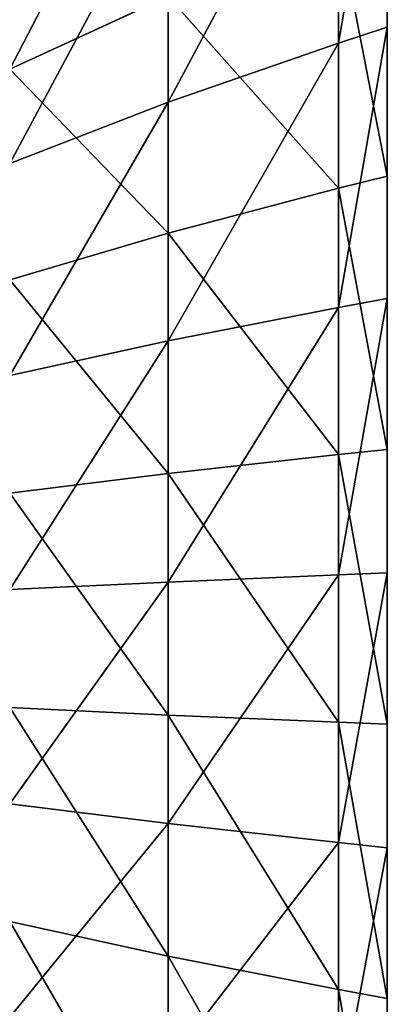
# Model space of a CAD drawing. Units: centimetres. Extents: x -16.1 to 16.1, y -21.7 to 21.8.
# Drawn here: x -15.8 to -15.7, y -13.8 to -13.4 of the extents above; entities that cross this region are included whole.
import ezdxf

# ---------------------------------------------------------------- set-up
doc = ezdxf.new("R2010")
doc.units = ezdxf.units.CM
doc.header["$LTSCALE"] = 2.54
doc.layers.get('0').update_dxf_attribs({"true_color": 0xff5454})

# ---------------------------------------------------------------- blocks, each defined once
blk = doc.blocks.new('3DGeom~1127_Defintion')
at = {"color": 0}
for p, q in [((-381.88, 1330.02, -1049.2), (-339.02, 1393.83, -931.45)), ((-381.88, 1330.02, -1049.2), (-339.02, 1393.83, -931.45)), ((-288.98, 1330.02, -1078.49), (-256.55, 1393.83, -957.46)), ((-288.98, 1330.02, -1078.49), (-256.55, 1393.83, -957.46)), ((-193.88, 1330.02, -1099.57), (-172.13, 1393.83, -976.17)), ((-193.88, 1330.02, -1099.57), (-172.13, 1393.83, -976.17)), ((-97.31, 1330.02, -1112.28), (-86.39, 1393.83, -987.46)), ((-97.31, 1330.02, -1112.28), (-86.39, 1393.83, -987.46)), ((0, 1330.02, -1116.53), (0, 1393.83, -991.23)), ((0, 1330.02, -1116.53), (0, 1393.83, -991.23)), ((193.88, 1330.02, 1099.57), (172.13, 1393.83, 976.17)), ((193.88, 1330.02, 1099.57), (172.13, 1393.83, 976.17)), ((288.98, 1330.02, 1078.49), (256.55, 1393.83, 957.46)), ((288.98, 1330.02, 1078.49), (256.55, 1393.83, 957.46)), ((381.88, 1330.02, 1049.2), (339.02, 1393.83, 931.45)), ((381.88, 1330.02, 1049.2), (339.02, 1393.83, 931.45)), ((471.87, 1330.02, 1011.92), (418.91, 1393.83, 898.36)), ((471.87, 1330.02, 1011.92), (418.91, 1393.83, 898.36)), ((-381.88, 1330.02, -1049.2), (-471.87, 1330.02, -1011.92)), ((-381.88, 1330.02, -1049.2), (-471.87, 1330.02, -1011.92)), ((-423.22, 1261.44, -1162.8), (-381.88, 1330.02, -1049.2)), ((-423.22, 1261.44, -1162.8), (-381.88, 1330.02, -1049.2)), ((-288.98, 1330.02, -1078.49), (-381.88, 1330.02, -1049.2)), ((-288.98, 1330.02, -1078.49), (-381.88, 1330.02, -1049.2)), ((-320.27, 1261.44, -1195.26), (-288.98, 1330.02, -1078.49)), ((-320.27, 1261.44, -1195.26), (-288.98, 1330.02, -1078.49)), ((-193.88, 1330.02, -1099.57), (-288.98, 1330.02, -1078.49)), ((-193.88, 1330.02, -1099.57), (-288.98, 1330.02, -1078.49)), ((-214.88, 1261.44, -1218.63), (-193.88, 1330.02, -1099.57)), ((-214.88, 1261.44, -1218.63), (-193.88, 1330.02, -1099.57)), ((-97.31, 1330.02, -1112.28), (-193.88, 1330.02, -1099.57)), ((-97.31, 1330.02, -1112.28), (-193.88, 1330.02, -1099.57)), ((-107.85, 1261.44, -1232.72), (-97.31, 1330.02, -1112.28)), ((-107.85, 1261.44, -1232.72), (-97.31, 1330.02, -1112.28)), ((0, 1330.02, -1116.53), (-97.31, 1330.02, -1112.28)), ((0, 1330.02, -1116.53), (-97.31, 1330.02, -1112.28)), ((97.31, 1330.02, 1112.28), (193.88, 1330.02, 1099.57)), ((97.31, 1330.02, 1112.28), (193.88, 1330.02, 1099.57)), ((214.88, 1261.44, 1218.63), (193.88, 1330.02, 1099.57)), ((193.88, 1330.02, 1099.57), (288.98, 1330.02, 1078.49)), ((214.88, 1261.44, 1218.63), (193.88, 1330.02, 1099.57)), ((193.88, 1330.02, 1099.57), (288.98, 1330.02, 1078.49)), ((320.27, 1261.44, 1195.26), (288.98, 1330.02, 1078.49)), ((288.98, 1330.02, 1078.49), (381.88, 1330.02, 1049.2)), ((320.27, 1261.44, 1195.26), (288.98, 1330.02, 1078.49)), ((288.98, 1330.02, 1078.49), (381.88, 1330.02, 1049.2)), ((381.88, 1330.02, 1049.2), (471.87, 1330.02, 1011.92)), ((423.22, 1261.44, 1162.8), (381.88, 1330.02, 1049.2)), ((381.88, 1330.02, 1049.2), (471.87, 1330.02, 1011.92)), ((423.22, 1261.44, 1162.8), (381.88, 1330.02, 1049.2)), ((471.87, 1330.02, 1011.92), (558.27, 1330.02, 966.94)), ((471.87, 1330.02, 1011.92), (558.27, 1330.02, 966.94)), ((522.96, 1261.44, 1121.49), (471.87, 1330.02, 1011.92)), ((522.96, 1261.44, 1121.49), (471.87, 1330.02, 1011.92)), ((-423.22, 1261.44, -1162.8), (-522.96, 1261.44, -1121.49)), ((-423.22, 1261.44, -1162.8), (-522.96, 1261.44, -1121.49)), ((-434.37, 1241.78, -1193.41), (-423.22, 1261.44, -1162.8)), ((-434.37, 1241.78, -1193.41), (-423.22, 1261.44, -1162.8)), ((-320.27, 1261.44, -1195.26), (-423.22, 1261.44, -1162.8)), ((-320.27, 1261.44, -1195.26), (-423.22, 1261.44, -1162.8)), ((-328.7, 1241.78, -1226.73), (-320.27, 1261.44, -1195.26)), ((-328.7, 1241.78, -1226.73), (-320.27, 1261.44, -1195.26)), ((-214.88, 1261.44, -1218.63), (-320.27, 1261.44, -1195.26)), ((-214.88, 1261.44, -1218.63), (-320.27, 1261.44, -1195.26)), ((-220.53, 1241.78, -1250.71), (-214.88, 1261.44, -1218.63)), ((-220.53, 1241.78, -1250.71), (-214.88, 1261.44, -1218.63)), ((-107.85, 1261.44, -1232.72), (-214.88, 1261.44, -1218.63)), ((-107.85, 1261.44, -1232.72), (-214.88, 1261.44, -1218.63)), ((-110.69, 1241.78, -1265.17), (-107.85, 1261.44, -1232.72)), ((-110.69, 1241.78, -1265.17), (-107.85, 1261.44, -1232.72)), ((0, 1261.44, -1237.42), (-107.85, 1261.44, -1232.72)), ((0, 1261.44, -1237.42), (-107.85, 1261.44, -1232.72)), ((107.85, 1261.44, 1232.72), (214.88, 1261.44, 1218.63)), ((107.85, 1261.44, 1232.72), (214.88, 1261.44, 1218.63)), ((220.53, 1241.78, 1250.71), (214.88, 1261.44, 1218.63)), ((214.88, 1261.44, 1218.63), (320.27, 1261.44, 1195.26)), ((220.53, 1241.78, 1250.71), (214.88, 1261.44, 1218.63)), ((214.88, 1261.44, 1218.63), (320.27, 1261.44, 1195.26)), ((328.7, 1241.78, 1226.73), (320.27, 1261.44, 1195.26)), ((320.27, 1261.44, 1195.26), (423.22, 1261.44, 1162.8)), ((320.27, 1261.44, 1195.26), (423.22, 1261.44, 1162.8)), ((328.7, 1241.78, 1226.73), (320.27, 1261.44, 1195.26)), ((434.37, 1241.78, 1193.41), (423.22, 1261.44, 1162.8)), ((423.22, 1261.44, 1162.8), (522.96, 1261.44, 1121.49)), ((434.37, 1241.78, 1193.41), (423.22, 1261.44, 1162.8)), ((423.22, 1261.44, 1162.8), (522.96, 1261.44, 1121.49)), ((522.96, 1261.44, 1121.49), (618.71, 1261.44, 1071.64)), ((536.73, 1241.78, 1151.01), (522.96, 1261.44, 1121.49)), ((536.73, 1241.78, 1151.01), (522.96, 1261.44, 1121.49)), ((522.96, 1261.44, 1121.49), (618.71, 1261.44, 1071.64)), ((-434.37, 1241.78, -1193.41), (-536.73, 1241.78, -1151.01)), ((-328.7, 1241.78, -1226.73), (-434.37, 1241.78, -1193.41)), ((-220.53, 1241.78, -1250.71), (-328.7, 1241.78, -1226.73)), ((-110.69, 1241.78, -1265.17), (-220.53, 1241.78, -1250.71)), ((0, 1241.78, -1270), (-110.69, 1241.78, -1265.17)), ((110.69, 1241.78, 1265.17), (220.53, 1241.78, 1250.71)), ((220.53, 1241.78, 1250.71), (328.7, 1241.78, 1226.73)), ((328.7, 1241.78, 1226.73), (434.37, 1241.78, 1193.41)), ((434.37, 1241.78, 1193.41), (536.73, 1241.78, 1151.01)), ((536.73, 1241.78, 1151.01), (635, 1241.78, 1099.85))]:
    blk.add_line(p, q, dxfattribs=at)
mesh = blk.add_polyface(dxfattribs=at)
corners = [(-471.87, 1330.02, -1011.92), (-339.02, 1393.83, -931.45), (-381.88, 1330.02, -1049.2), (-418.91, 1393.83, -898.36)]
mesh.append_faces([[corners[k] for k in face] for face in [(0, 1, 2), (1, 0, 3)]], dxfattribs={"vtx0": -1, "color": 0})
mesh = blk.add_polyface(dxfattribs=at)
corners = [(-381.88, 1330.02, -1049.2), (-256.55, 1393.83, -957.46), (-288.98, 1330.02, -1078.49), (-339.02, 1393.83, -931.45)]
mesh.append_faces([[corners[k] for k in face] for face in [(0, 1, 2), (1, 0, 3)]], dxfattribs={"vtx0": -1, "color": 0})
mesh = blk.add_polyface(dxfattribs=at)
corners = [(-288.98, 1330.02, -1078.49), (-172.13, 1393.83, -976.17), (-193.88, 1330.02, -1099.57), (-256.55, 1393.83, -957.46)]
mesh.append_faces([[corners[k] for k in face] for face in [(0, 1, 2), (1, 0, 3)]], dxfattribs={"vtx0": -1, "color": 0})
mesh = blk.add_polyface(dxfattribs=at)
corners = [(-193.88, 1330.02, -1099.57), (-86.39, 1393.83, -987.46), (-97.31, 1330.02, -1112.28), (-172.13, 1393.83, -976.17)]
mesh.append_faces([[corners[k] for k in face] for face in [(0, 1, 2), (1, 0, 3)]], dxfattribs={"vtx0": -1, "color": 0})
mesh = blk.add_polyface(dxfattribs=at)
corners = [(-97.31, 1330.02, -1112.28), (0, 1393.83, -991.23), (0, 1330.02, -1116.53), (-86.39, 1393.83, -987.46)]
mesh.append_faces([[corners[k] for k in face] for face in [(0, 1, 2), (1, 0, 3)]], dxfattribs={"vtx0": -1, "color": 0})
mesh = blk.add_polyface(dxfattribs=at)
corners = [(0, 1393.83, -991.23), (97.31, 1330.02, -1112.28), (0, 1330.02, -1116.53), (86.39, 1393.83, -987.46)]
mesh.append_faces([[corners[k] for k in face] for face in [(0, 1, 2), (1, 0, 3)]], dxfattribs={"vtx0": -1, "color": 0})
mesh = blk.add_polyface(dxfattribs=at)
corners = [(86.39, 1393.83, 987.46), (193.88, 1330.02, 1099.57), (172.13, 1393.83, 976.17), (97.31, 1330.02, 1112.28)]
mesh.append_faces([[corners[k] for k in face] for face in [(0, 1, 2), (1, 0, 3)]], dxfattribs={"vtx0": -1, "color": 0})
mesh = blk.add_polyface(dxfattribs=at)
corners = [(172.13, 1393.83, 976.17), (288.98, 1330.02, 1078.49), (256.55, 1393.83, 957.46), (193.88, 1330.02, 1099.57)]
mesh.append_faces([[corners[k] for k in face] for face in [(0, 1, 2), (1, 0, 3)]], dxfattribs={"vtx0": -1, "color": 0})
mesh = blk.add_polyface(dxfattribs=at)
corners = [(256.55, 1393.83, 957.46), (381.88, 1330.02, 1049.2), (339.02, 1393.83, 931.45), (288.98, 1330.02, 1078.49)]
mesh.append_faces([[corners[k] for k in face] for face in [(0, 1, 2), (1, 0, 3)]], dxfattribs={"vtx0": -1, "color": 0})
mesh = blk.add_polyface(dxfattribs=at)
corners = [(339.02, 1393.83, 931.45), (471.87, 1330.02, 1011.92), (418.91, 1393.83, 898.36), (381.88, 1330.02, 1049.2)]
mesh.append_faces([[corners[k] for k in face] for face in [(0, 1, 2), (1, 0, 3)]], dxfattribs={"vtx0": -1, "color": 0})
mesh = blk.add_polyface(dxfattribs=at)
corners = [(418.91, 1393.83, 898.36), (558.27, 1330.02, 966.94), (495.62, 1393.83, 858.43), (471.87, 1330.02, 1011.92)]
mesh.append_faces([[corners[k] for k in face] for face in [(0, 1, 2), (1, 0, 3)]], dxfattribs={"vtx0": -1, "color": 0})
mesh = blk.add_polyface(dxfattribs=at)
corners = [(-522.96, 1261.44, -1121.49), (-381.88, 1330.02, -1049.2), (-423.22, 1261.44, -1162.8), (-471.87, 1330.02, -1011.92)]
mesh.append_faces([[corners[k] for k in face] for face in [(0, 1, 2), (1, 0, 3)]], dxfattribs={"vtx0": -1, "color": 0})
mesh = blk.add_polyface(dxfattribs=at)
corners = [(-423.22, 1261.44, -1162.8), (-288.98, 1330.02, -1078.49), (-320.27, 1261.44, -1195.26), (-381.88, 1330.02, -1049.2)]
mesh.append_faces([[corners[k] for k in face] for face in [(0, 1, 2), (1, 0, 3)]], dxfattribs={"vtx0": -1, "color": 0})
mesh = blk.add_polyface(dxfattribs=at)
corners = [(-320.27, 1261.44, -1195.26), (-193.88, 1330.02, -1099.57), (-214.88, 1261.44, -1218.63), (-288.98, 1330.02, -1078.49)]
mesh.append_faces([[corners[k] for k in face] for face in [(0, 1, 2), (1, 0, 3)]], dxfattribs={"vtx0": -1, "color": 0})
mesh = blk.add_polyface(dxfattribs=at)
corners = [(-214.88, 1261.44, -1218.63), (-97.31, 1330.02, -1112.28), (-107.85, 1261.44, -1232.72), (-193.88, 1330.02, -1099.57)]
mesh.append_faces([[corners[k] for k in face] for face in [(0, 1, 2), (1, 0, 3)]], dxfattribs={"vtx0": -1, "color": 0})
mesh = blk.add_polyface(dxfattribs=at)
corners = [(-107.85, 1261.44, -1232.72), (0, 1330.02, -1116.53), (0, 1261.44, -1237.42), (-97.31, 1330.02, -1112.28)]
mesh.append_faces([[corners[k] for k in face] for face in [(0, 1, 2), (1, 0, 3)]], dxfattribs={"vtx0": -1, "color": 0})
mesh = blk.add_polyface(dxfattribs=at)
corners = [(97.31, 1330.02, 1112.28), (214.88, 1261.44, 1218.63), (193.88, 1330.02, 1099.57), (107.85, 1261.44, 1232.72)]
mesh.append_faces([[corners[k] for k in face] for face in [(0, 1, 2), (1, 0, 3)]], dxfattribs={"vtx0": -1, "color": 0})
mesh = blk.add_polyface(dxfattribs=at)
corners = [(193.88, 1330.02, 1099.57), (320.27, 1261.44, 1195.26), (288.98, 1330.02, 1078.49), (214.88, 1261.44, 1218.63)]
mesh.append_faces([[corners[k] for k in face] for face in [(0, 1, 2), (1, 0, 3)]], dxfattribs={"vtx0": -1, "color": 0})
mesh = blk.add_polyface(dxfattribs=at)
corners = [(288.98, 1330.02, 1078.49), (423.22, 1261.44, 1162.8), (381.88, 1330.02, 1049.2), (320.27, 1261.44, 1195.26)]
mesh.append_faces([[corners[k] for k in face] for face in [(0, 1, 2), (1, 0, 3)]], dxfattribs={"vtx0": -1, "color": 0})
mesh = blk.add_polyface(dxfattribs=at)
corners = [(381.88, 1330.02, 1049.2), (522.96, 1261.44, 1121.49), (471.87, 1330.02, 1011.92), (423.22, 1261.44, 1162.8)]
mesh.append_faces([[corners[k] for k in face] for face in [(0, 1, 2), (1, 0, 3)]], dxfattribs={"vtx0": -1, "color": 0})
mesh = blk.add_polyface(dxfattribs=at)
corners = [(471.87, 1330.02, 1011.92), (618.71, 1261.44, 1071.64), (558.27, 1330.02, 966.94), (522.96, 1261.44, 1121.49)]
mesh.append_faces([[corners[k] for k in face] for face in [(0, 1, 2), (1, 0, 3)]], dxfattribs={"vtx0": -1, "color": 0})
mesh = blk.add_polyface(dxfattribs=at)
corners = [(-536.73, 1241.78, -1151.01), (-423.22, 1261.44, -1162.8), (-434.37, 1241.78, -1193.41), (-522.96, 1261.44, -1121.49)]
mesh.append_faces([[corners[k] for k in face] for face in [(0, 1, 2), (1, 0, 3)]], dxfattribs={"vtx0": -1, "color": 0})
mesh = blk.add_polyface(dxfattribs=at)
corners = [(-434.37, 1241.78, -1193.41), (-320.27, 1261.44, -1195.26), (-328.7, 1241.78, -1226.73), (-423.22, 1261.44, -1162.8)]
mesh.append_faces([[corners[k] for k in face] for face in [(0, 1, 2), (1, 0, 3)]], dxfattribs={"vtx0": -1, "color": 0})
mesh = blk.add_polyface(dxfattribs=at)
corners = [(-328.7, 1241.78, -1226.73), (-214.88, 1261.44, -1218.63), (-220.53, 1241.78, -1250.71), (-320.27, 1261.44, -1195.26)]
mesh.append_faces([[corners[k] for k in face] for face in [(0, 1, 2), (1, 0, 3)]], dxfattribs={"vtx0": -1, "color": 0})
mesh = blk.add_polyface(dxfattribs=at)
corners = [(-220.53, 1241.78, -1250.71), (-107.85, 1261.44, -1232.72), (-110.69, 1241.78, -1265.17), (-214.88, 1261.44, -1218.63)]
mesh.append_faces([[corners[k] for k in face] for face in [(0, 1, 2), (1, 0, 3)]], dxfattribs={"vtx0": -1, "color": 0})
mesh = blk.add_polyface(dxfattribs=at)
corners = [(-110.69, 1241.78, -1265.17), (0, 1261.44, -1237.42), (0, 1241.78, -1270), (-107.85, 1261.44, -1232.72)]
mesh.append_faces([[corners[k] for k in face] for face in [(0, 1, 2), (1, 0, 3)]], dxfattribs={"vtx0": -1, "color": 0})
mesh = blk.add_polyface(dxfattribs=at)
corners = [(107.85, 1261.44, 1232.72), (220.53, 1241.78, 1250.71), (214.88, 1261.44, 1218.63), (110.69, 1241.78, 1265.17)]
mesh.append_faces([[corners[k] for k in face] for face in [(0, 1, 2), (1, 0, 3)]], dxfattribs={"vtx0": -1, "color": 0})
mesh = blk.add_polyface(dxfattribs=at)
corners = [(214.88, 1261.44, 1218.63), (328.7, 1241.78, 1226.73), (320.27, 1261.44, 1195.26), (220.53, 1241.78, 1250.71)]
mesh.append_faces([[corners[k] for k in face] for face in [(0, 1, 2), (1, 0, 3)]], dxfattribs={"vtx0": -1, "color": 0})
mesh = blk.add_polyface(dxfattribs=at)
corners = [(320.27, 1261.44, 1195.26), (434.37, 1241.78, 1193.41), (423.22, 1261.44, 1162.8), (328.7, 1241.78, 1226.73)]
mesh.append_faces([[corners[k] for k in face] for face in [(0, 1, 2), (1, 0, 3)]], dxfattribs={"vtx0": -1, "color": 0})
mesh = blk.add_polyface(dxfattribs=at)
corners = [(423.22, 1261.44, 1162.8), (536.73, 1241.78, 1151.01), (522.96, 1261.44, 1121.49), (434.37, 1241.78, 1193.41)]
mesh.append_faces([[corners[k] for k in face] for face in [(0, 1, 2), (1, 0, 3)]], dxfattribs={"vtx0": -1, "color": 0})
mesh = blk.add_polyface(dxfattribs=at)
corners = [(522.96, 1261.44, 1121.49), (635, 1241.78, 1099.85), (618.71, 1261.44, 1071.64), (536.73, 1241.78, 1151.01)]
mesh.append_faces([[corners[k] for k in face] for face in [(0, 1, 2), (1, 0, 3)]], dxfattribs={"vtx0": -1, "color": 0})
blk = doc.blocks.new('Group270#1')
at = {"color": 0, "extrusion": (1.73486e-15, -0.235557, -0.971861), "xscale": 0.001062992153557267, "yscale": 0.001062992153557267, "zscale": 0.001062992153557267, "rotation": 270.0000000000002}
blk.add_blockref('3DGeom~1127_Defintion', (14.34, 26.34003, -50.61984), dxfattribs=at)
blk = doc.blocks.new('Group269#1')
at = {"color": 0}
blk.add_blockref('Group270#1', (0, 0), dxfattribs=at)
blk = doc.blocks.new('Group268#1')
at = {"color": 0}
blk.add_blockref('Group269#1', (0, 0), dxfattribs=at)
blk = doc.blocks.new('SimLab_2019-12-10-09-42-53')
at = {"color": 0, "extrusion": (0, 0, -1), "zscale": -1}
blk.add_blockref('Group268#1', (0, 0), dxfattribs=at)
blk = doc.blocks.new('Grupuj#3')
at = {"color": 18, "true_color": 0x000000}
blk.add_blockref('SimLab_2019-12-10-09-42-53', (16.09, 21.64785, 5), dxfattribs=at)
blk = doc.blocks.new('0909 2d')
at = {"color": 7, "linetype": 'Continuous', "lineweight": 25}
for centre, radius, start, end in [((78.42584, -12.67238), 2.77452, 92.87457, 122.46068), ((78.15633, -12.64485), 2.7466, 57.38544, 87.27929)]:
    blk.add_arc(centre, radius, start, end, dxfattribs=at)

msp = doc.modelspace()

# ---------------------------------------------------------------- block references
at = {"color": 0}
msp.add_blockref('Grupuj#3', (-16.11768, -21.62194), dxfattribs=at)
at = {"rotation": 90}
msp.add_blockref('0909 2d', (-26.01868, -91.94802, -0.00573), dxfattribs=at)

doc.saveas('drawing.dxf')
